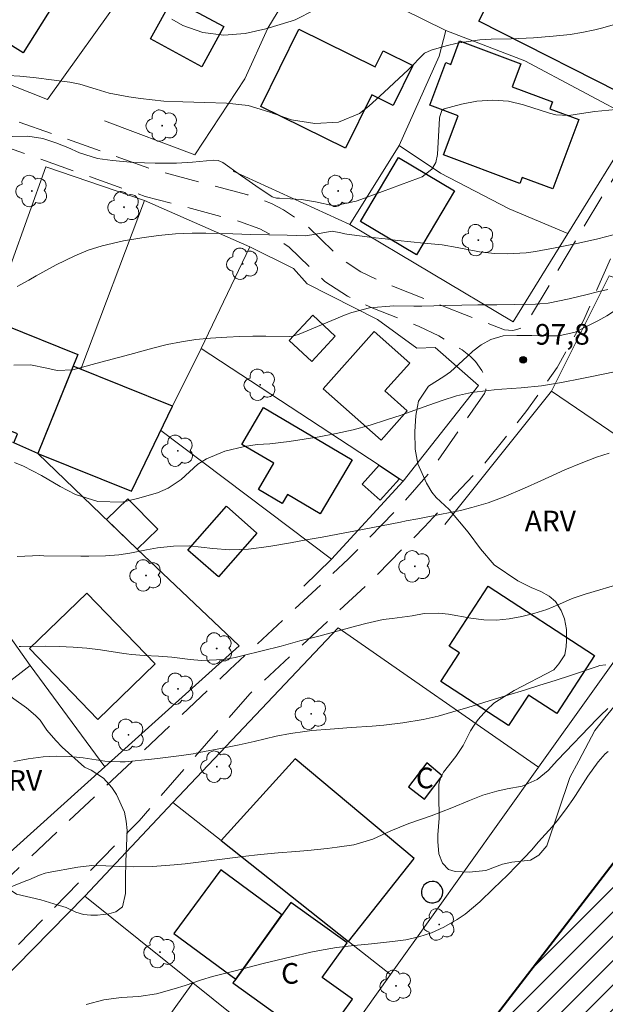
# Model space of a CAD drawing. Units: metres. Extents: x 287451 to 287967, y 1669914 to 1670479.
# Drawn here: x 287532 to 287575, y 1670038 to 1670110 of the extents above; entities that cross this region are included whole.
import ezdxf
from ezdxf.enums import TextEntityAlignment as Align

# ---------------------------------------------------------------- set-up
doc = ezdxf.new("R2010")
doc.units = ezdxf.units.M
doc.header["$MEASUREMENT"] = 0
doc.linetypes.add('HIDDEN', pattern=[0.375, 0.25, -0.125])
for name, color, linetype, lineweight, true_color in [('Arvores_Isoladas', 7, 'Continuous', 18, 0x00ff33), ('Curvas_Intermediarias', 7, 'Continuous', 9, 0x783c14), ('Curvas_Mestras', 7, 'Continuous', 20, 0x783c14), ('Pto_Cotado', 7, 'Continuous', 9, 0x783c14), ('Topon_Pto_Cotado', 7, 'Continuous', 9, 0x783c14), ('Topon_Vegetacao', 7, 'Continuous', 9, 0x00ff33), ('Vegetacao', 7, 'Orla8', 9, 0x00ff33)]:
    doc.layers.add(name, color=color, linetype=linetype, lineweight=lineweight, true_color=true_color)
for name, color, linetype, lineweight in [('Cerca', 8, 'Cerca', 20), ('Edificacoes', 7, 'Continuous', 30), ('Edificacoes_Notaveis', 7, 'Continuous', 40), ('Edificacoes_Notaveis_Hatch', 8, 'Continuous', 9), ('Muro_Grade', 8, 'Continuous', 20), ('Nao_Pavimentada_S_Mfio', 10, 'HIDDEN', 15), ('Topon_Fundacao_Const_Ruinas', 7, 'Continuous', 9)]:
    doc.layers.add(name, color=color, linetype=linetype, lineweight=lineweight)
doc.styles.add('Arial', font='arial.ttf', dxfattribs={"height": 1.5})
doc.styles.get("Standard").update_dxf_attribs({"font": 'arial.ttf'})
doc.linetypes.add('Cerca', pattern='A,10,0,["X",Standard,S=1,R=0,X=0,Y=-0.5],0.1', length=10.1)
doc.linetypes.add('Orla8', pattern='A,6,-0.5,["V",Standard,S=1,R=0,X=-0.5,Y=-1],-0.5,6,-0.5,["V",Standard,S=1,R=0,X=-0.5,Y=-1],-0.5', length=14)

# ---------------------------------------------------------------- blocks, each defined once
blk = doc.blocks.new('Cotas')
at = {"layer": 'Pto_Cotado'}
blk.add_hatch(color=256, dxfattribs=at).paths.add_polyline_path([(0, 0.24, 1), (0, -0.24, 1)])
at = {"layer": 'Pto_Cotado', "lineweight": -3}
blk.add_lwpolyline([(0, -0.24, -1), (0, 0.24, -1)], format="xyb", close=True, dxfattribs=at)
blk = doc.blocks.new('Arvore')
at = {"layer": 'Arvores_Isoladas'}
blk.add_lwpolyline([(-0.718, 0.493, 0.872324), (-0.722, -0.551, 0.862983), (0.284, -0.827, 0.900105), (0.89, 0.029, 0.863155), (0.262, 0.861, 0.882486)], format="xyb", close=True, dxfattribs=at)
blk.add_circle((0, 0), 0.0286, dxfattribs=at)

msp = doc.modelspace()

# ---------------------------------------------------------------- hatches: boundary and pattern name
at = {"layer": 'Edificacoes_Notaveis_Hatch'}
h = msp.add_hatch(dxfattribs=at)
h.set_pattern_fill('ANSI31', color=256, scale=10)
h.paths.add_polyline_path([(287601.253, 1670049.882), (287579.515, 1670021.614), (287574.984, 1670025.098), (287572.738, 1670022.178), (287569.168, 1670024.924), (287571.377, 1670027.796), (287563.773, 1670033.643), (287584.935, 1670061.163), (287585.547, 1670061.959)])

# ---------------------------------------------------------------- linework, layer by layer
at = {"layer": 'Cerca', "flags": 128}
for points in [[(287547.451, 1670098.662), (287555.945, 1670094.781), (287567.819, 1670087.698)], [(287559.816, 1670076.133), (287565.278, 1670083.086), (287562.127, 1670085.827), (287560.806, 1670085.777), (287557.955, 1670087.878), (287552.833, 1670090.469), (287551.843, 1670091.58), (287548.662, 1670093.16), (287545.131, 1670085.773)], [(287543.039, 1670081.566), (287545.131, 1670085.773)], [(287559.816, 1670076.133), (287558.059, 1670077.287), (287545.131, 1670085.773)], [(287527.033, 1670070.731), (287522.191, 1670076.794), (287527.313, 1670080.785), (287533.265, 1670078.144), (287540.49, 1670071.18), (287547.891, 1670064.149), (287538.118, 1670055.365)], [(287542.193, 1670079.809), (287554.594, 1670070.461)], [(287554.594, 1670070.461), (287559.816, 1670076.133)], [(287527.033, 1670070.731), (287501.313, 1670052.524), (287509.266, 1670044.568), (287532.715, 1670062.718)], [(287532.715, 1670062.718), (287527.033, 1670070.731)], [(287554.594, 1670070.461), (287552.593, 1670068.49)], [(287532.715, 1670062.718), (287538.118, 1670055.365)], [(287538.118, 1670055.365), (287516.219, 1670035.648)]]:
    msp.add_lwpolyline(points, dxfattribs=at)
at = {"layer": 'Curvas_Intermediarias', "flags": 128}
for points, elevation in [([(287553.384, 1670110.387), (287551.963, 1670109.647), (287551.663, 1670109.547), (287549.832, 1670108.986), (287548.322, 1670108.646), (287546.771, 1670108.546), (287545.25, 1670108.726), (287543.81, 1670109.247), (287542.989, 1670109.707)], 93), ([(287578.483, 1670110.247), (287574.222, 1670109.046), (287573.742, 1670108.926), (287572.791, 1670108.726), (287571.951, 1670108.596), (287570.72, 1670108.456), (287569.29, 1670108.346), (287567.659, 1670108.276), (287566.219, 1670108.256), (287565.388, 1670108.206), (287563.738, 1670107.956), (287562.927, 1670107.756), (287561.857, 1670107.436), (287561.357, 1670107.216), (287560.166, 1670106.025), (287559.506, 1670105.385), (287558.426, 1670104.395), (287557.315, 1670103.364), (287556.635, 1670102.854), (287555.114, 1670102.224), (287553.404, 1670102.114), (287551.703, 1670102.394), (287550.052, 1670102.974), (287548.542, 1670103.414), (287546.981, 1670103.594), (287545.39, 1670103.644), (287543.8, 1670103.684), (287542.419, 1670103.744), (287540.719, 1670103.924), (287539.878, 1670104.055), (287538.438, 1670104.315), (287537.507, 1670104.615), (287536.317, 1670104.985), (287535.577, 1670105.125), (287533.876, 1670105.345), (287533.556, 1670105.385), (287532.915, 1670105.465), (287531.955, 1670105.565), (287531.095, 1670105.615)], 94), ([(287531.755, 1670090.269), (287532.615, 1670090.719), (287533.146, 1670091.039), (287534.586, 1670091.85), (287535.947, 1670092.5), (287536.927, 1670092.91), (287537.937, 1670093.23), (287539.498, 1670093.58), (287540.829, 1670093.81), (287542.039, 1670093.981), (287543.26, 1670094.091), (287544.48, 1670094.151), (287545.46, 1670094.151), (287546.441, 1670094.121), (287547.421, 1670094.091), (287548.732, 1670094.061), (287550.052, 1670094.021), (287551.373, 1670093.991), (287552.683, 1670093.961), (287553.163, 1670094.031), (287554.654, 1670094.281), (287555.274, 1670094.181), (287555.574, 1670094.101), (287555.714, 1670094.081), (287557.555, 1670093.84), (287558.496, 1670093.73), (287559.436, 1670093.62), (287560.376, 1670093.52), (287561.307, 1670093.43), (287562.637, 1670093.29), (287563.728, 1670093.11), (287565.348, 1670092.78), (287566.449, 1670092.67), (287567.389, 1670092.64), (287568.75, 1670092.72), (287569.42, 1670092.82), (287570.85, 1670093.08), (287572.551, 1670093.42), (287573.972, 1670093.74), (287575.072, 1670094.021)], 96), ([(287531.515, 1670084.547), (287532.725, 1670084.587), (287533.916, 1670084.337), (287534.666, 1670084.157), (287535.797, 1670084.217), (287537.487, 1670084.677), (287538.308, 1670084.897), (287539.938, 1670085.337), (287541.629, 1670085.797), (287542.659, 1670086.047), (287543.7, 1670086.257), (287544.75, 1670086.408), (287545.801, 1670086.518), (287546.991, 1670086.588), (287547.931, 1670086.638), (287548.882, 1670086.658), (287549.822, 1670086.658), (287551.533, 1670086.648), (287551.803, 1670086.668), (287552.253, 1670086.798), (287555.664, 1670088.228), (287556.075, 1670088.388), (287557.365, 1670088.718), (287559.126, 1670088.859), (287560.576, 1670088.849), (287561.157, 1670088.849), (287562.917, 1670088.889), (287564.078, 1670088.919), (287565.248, 1670088.939), (287565.999, 1670088.949), (287566.629, 1670088.949), (287567.909, 1670088.969), (287569.44, 1670088.989), (287569.75, 1670088.999), (287570.36, 1670089.059), (287571.881, 1670089.369), (287573.191, 1670089.699), (287573.942, 1670089.879), (287574.682, 1670090.059)], 97), ([(287531.555, 1670077.484), (287532.225, 1670077.204), (287533.526, 1670076.534), (287534.876, 1670075.743), (287536.007, 1670075.153), (287537.617, 1670074.653), (287539.398, 1670074.593), (287540.508, 1670074.873), (287541.949, 1670075.283), (287542.739, 1670075.613), (287543.67, 1670076.254), (287544.9, 1670077.354), (287545.51, 1670077.754), (287546.861, 1670078.294), (287548.272, 1670078.654), (287549.192, 1670078.795), (287550.132, 1670078.835), (287551.533, 1670078.995), (287553.714, 1670079.345), (287554.954, 1670079.585), (287556.185, 1670079.855), (287557.405, 1670080.195), (287558.606, 1670080.575), (287559.656, 1670080.925), (287560.326, 1670081.155), (287561.677, 1670081.636), (287562.637, 1670081.986), (287563.688, 1670082.326), (287564.778, 1670082.556), (287566.429, 1670082.756), (287566.979, 1670082.806), (287568.379, 1670082.896), (287569.86, 1670083.046), (287571.331, 1670083.286), (287572.791, 1670083.586), (287573.522, 1670083.736), (287575.162, 1670084.057)], 98), ([(287531.755, 1670070.641), (287532.865, 1670070.701), (287533.416, 1670070.711), (287533.696, 1670070.701), (287536.387, 1670070.661), (287536.977, 1670070.661), (287538.178, 1670070.701), (287539.138, 1670070.781), (287539.958, 1670070.881), (287541.159, 1670071.142), (287541.969, 1670071.282), (287543.11, 1670071.392), (287544.28, 1670071.432), (287545.991, 1670071.242), (287547.211, 1670071.122), (287548.562, 1670071.172), (287550.052, 1670071.372), (287551.613, 1670071.652), (287552.763, 1670071.862), (287553.914, 1670072.062), (287555.064, 1670072.282), (287556.215, 1670072.502), (287559.616, 1670073.142), (287560.026, 1670073.232), (287560.867, 1670073.392), (287562.487, 1670073.703), (287563.968, 1670073.993), (287564.808, 1670074.203), (287565.999, 1670074.553), (287567.149, 1670074.983), (287568.64, 1670075.613), (287569.81, 1670076.144), (287570.39, 1670076.414), (287571.551, 1670076.944), (287572.741, 1670077.424), (287573.872, 1670077.864), (287574.772, 1670078.164)], 99), ([(287531.525, 1670055.755), (287532.555, 1670055.956), (287533.646, 1670056.086), (287534.616, 1670056.136), (287535.587, 1670056.106), (287536.557, 1670056.016), (287538.138, 1670055.785), (287538.508, 1670055.745), (287539.238, 1670055.715), (287539.608, 1670055.735), (287541.529, 1670055.926), (287541.959, 1670055.966), (287543.7, 1670056.176), (287544.56, 1670056.316), (287544.99, 1670056.396), (287546.811, 1670056.736), (287547.901, 1670056.956), (287548.982, 1670057.216), (287550.582, 1670057.586), (287551.623, 1670057.796), (287552.663, 1670057.936), (287553.183, 1670057.996), (287554.504, 1670058.096), (287556.035, 1670058.216), (287557.565, 1670058.326), (287558.406, 1670058.396), (287559.776, 1670058.557), (287561.267, 1670058.797), (287562.347, 1670059.037), (287563.418, 1670059.357), (287564.508, 1670059.687), (287565.598, 1670060.017), (287566.139, 1670060.187), (287567.489, 1670060.587), (287568.62, 1670060.937), (287569.74, 1670061.288), (287570.85, 1670061.648), (287571.971, 1670062.008), (287573.982, 1670062.688), (287574.092, 1670062.718), (287574.542, 1670062.778)], 101), ([(287527.954, 1670045.291), (287532.395, 1670047.082), (287532.595, 1670047.162), (287533.386, 1670047.502), (287533.796, 1670047.632), (287534.006, 1670047.682), (287536.167, 1670048.062), (287537.177, 1670048.182), (287538.198, 1670048.172), (287539.218, 1670048.112), (287540.238, 1670048.102), (287541.599, 1670048.122), (287543.18, 1670048.232), (287543.96, 1670048.313), (287546.861, 1670048.683), (287548.151, 1670048.843), (287549.442, 1670048.983), (287550.733, 1670049.113), (287552.023, 1670049.213), (287552.873, 1670049.283), (287554.294, 1670049.433), (287555.004, 1670049.523), (287556.235, 1670049.703), (287557.605, 1670050.103), (287558.906, 1670050.713), (287560.236, 1670051.254), (287561.857, 1670051.814), (287563.358, 1670052.394), (287564.628, 1670052.924), (287565.608, 1670053.304), (287566.619, 1670053.595), (287567.359, 1670053.775), (287568.47, 1670053.955), (287569.56, 1670054.445), (287570.35, 1670055.095), (287571.041, 1670055.845), (287573.902, 1670058.847), (287574.152, 1670059.097), (287574.692, 1670059.597)], 102), ([(287574.702, 1670056.486), (287574.482, 1670056.306), (287573.992, 1670055.735), (287573.231, 1670054.675), (287572.331, 1670053.284), (287572.141, 1670052.984), (287571.741, 1670052.404), (287571.101, 1670051.554), (287570.64, 1670051.014), (287569.66, 1670049.903), (287569.14, 1670049.313), (287568.059, 1670048.172), (287567.389, 1670047.492), (287566.389, 1670046.512), (287565.388, 1670045.541), (287564.318, 1670044.651), (287563.748, 1670044.271), (287562.757, 1670043.711), (287561.877, 1670043.311), (287560.957, 1670043.01), (287560.006, 1670042.8), (287559.046, 1670042.66), (287557.505, 1670042.5), (287556.245, 1670042.37), (287554.974, 1670042.23), (287553.724, 1670042.02), (287553.103, 1670041.89), (287551.683, 1670041.55), (287550.662, 1670041.31), (287549.632, 1670041.06), (287548.612, 1670040.81), (287547.591, 1670040.549), (287545.961, 1670040.129), (287545.16, 1670039.889), (287543.98, 1670039.479), (287543.18, 1670039.229), (287541.879, 1670038.859), (287540.609, 1670038.669), (287539.318, 1670038.609), (287538.048, 1670038.429), (287536.777, 1670038.088)], 103)]:
    msp.add_lwpolyline(points, dxfattribs=dict(at, elevation=elevation))
at = {"layer": 'Curvas_Mestras', "flags": 128}
for points, elevation in [([(287575.272, 1670103.144), (287573.732, 1670102.984), (287572.781, 1670102.834), (287571.841, 1670102.694), (287570.91, 1670102.744), (287570.45, 1670102.864), (287568.57, 1670103.474), (287567.459, 1670103.734), (287566.319, 1670103.814), (287565.178, 1670103.734), (287564.048, 1670103.514), (287562.797, 1670103.194), (287562.627, 1670103.054), (287562.467, 1670102.624), (287562.457, 1670102.504), (287562.307, 1670099.853), (287562.177, 1670099.293), (287561.887, 1670098.792), (287561.197, 1670098.252), (287560.927, 1670098.132), (287556.995, 1670096.692), (287556.385, 1670096.482), (287554.784, 1670096.131), (287553.434, 1670096.422), (287552.413, 1670096.582), (287550.813, 1670096.682), (287550.602, 1670096.702), (287550.292, 1670096.782), (287549.102, 1670097.592), (287548.372, 1670098.102), (287548.001, 1670098.362), (287546.701, 1670099.273), (287546.371, 1670099.423), (287546.021, 1670099.453), (287544.49, 1670099.303), (287543.35, 1670099.243), (287541.799, 1670099.233), (287540.238, 1670099.283), (287538.688, 1670099.433), (287537.597, 1670099.583), (287536.287, 1670099.993), (287535.436, 1670100.363), (287534.576, 1670100.703), (287533.616, 1670101.033), (287532.525, 1670101.203), (287531.395, 1670101.163)], 95), ([(287575.832, 1670068.741), (287573.031, 1670067.92), (287572.091, 1670067.6), (287571.171, 1670067.19), (287570.26, 1670066.8), (287569.3, 1670066.51), (287568.44, 1670066.29), (287567.519, 1670066.12), (287566.599, 1670066.03), (287565.668, 1670066.05), (287564.738, 1670066.16), (287563.107, 1670066.45), (287562.407, 1670066.52), (287561.347, 1670066.5), (287560.476, 1670066.34), (287559.016, 1670066.15), (287558.366, 1670066.06), (287557.095, 1670065.769), (287556.455, 1670065.609), (287553.694, 1670064.869), (287552.313, 1670064.509), (287550.943, 1670064.139), (287549.572, 1670063.789), (287548.182, 1670063.458), (287547.611, 1670063.318), (287546.801, 1670063.168), (287545.15, 1670063.098), (287544.33, 1670063.168), (287542.989, 1670063.328), (287542.039, 1670063.408), (287540.979, 1670063.458), (287540.068, 1670063.539), (287539.698, 1670063.579), (287539.518, 1670063.609), (287537.807, 1670063.859), (287536.817, 1670063.979), (287535.817, 1670064.069), (287534.816, 1670064.119), (287533.806, 1670064.129), (287532.005, 1670064.109), (287531.895, 1670064.109)], 100)]:
    msp.add_lwpolyline(points, dxfattribs=dict(at, elevation=elevation))
at = {"layer": 'Edificacoes', "flags": 128}
for points in [[(287532.185, 1670107.243), (287522.625, 1670113.258), (287526.279, 1670119.065), (287536.153, 1670113.549)], [(287577.169, 1670103.552), (287565.318, 1670109.548), (287567.417, 1670113.697), (287572.333, 1670111.21), (287573.128, 1670112.78), (287578.176, 1670110.227), (287577.263, 1670108.422), (287579.15, 1670107.468)], [(287545.183, 1670106.232), (287541.45, 1670108.258), (287543.038, 1670111.184), (287546.771, 1670109.159)], [(287555.611, 1670100.316), (287549.457, 1670103.362), (287552.232, 1670108.97), (287557.778, 1670106.225), (287558.355, 1670107.392), (287560.522, 1670106.32), (287559.088, 1670103.423), (287557.53, 1670104.194)], [(287563.912, 1670108.119), (287568.354, 1670106.464), (287567.728, 1670104.784), (287570.664, 1670103.691), (287570.478, 1670103.193), (287572.569, 1670102.414), (287570.688, 1670097.367), (287568.451, 1670098.201), (287568.287, 1670097.762), (287562.738, 1670099.829), (287563.8, 1670102.681), (287561.747, 1670103.446), (287562.903, 1670106.552), (287563.276, 1670106.413)], [(287560.778, 1670092.57), (287556.703, 1670094.991), (287559.473, 1670099.653), (287563.548, 1670097.232)], [(287531.527, 1670078.916), (287531.786, 1670079.557), (287528.152, 1670081.022), (287530.77, 1670087.513), (287536.166, 1670085.337), (287533.265, 1670078.144)], [(287554.874, 1670086.661), (287553.169, 1670084.826), (287551.53, 1670086.349), (287553.236, 1670088.184)], [(287554.006, 1670082.831), (287557.705, 1670086.999), (287560.286, 1670084.708), (287558.488, 1670082.681), (287560.111, 1670081.24), (287558.211, 1670079.099)], [(287543.039, 1670081.566), (287535.821, 1670084.482), (287533.265, 1670078.144), (287540.075, 1670075.398)], [(287549.662, 1670081.478), (287556.1, 1670077.683), (287553.781, 1670073.75), (287551.408, 1670075.149), (287551.029, 1670074.507), (287549.299, 1670075.526), (287550.417, 1670077.422), (287548.082, 1670078.798)], [(287559.555, 1670076.305), (287558.152, 1670074.75), (287556.842, 1670075.898), (287558.059, 1670077.287)], [(287538.263, 1670073.327), (287539.811, 1670074.845), (287541.976, 1670072.637), (287540.49, 1670071.18)], [(287544.162, 1670071.114), (287546.961, 1670074.301), (287549.186, 1670072.346), (287546.387, 1670069.16)], [(287567.478, 1670058.368), (287562.558, 1670061.572), (287563.912, 1670063.651), (287563.154, 1670064.144), (287565.98, 1670068.484), (287573.719, 1670063.446), (287570.975, 1670059.231), (287568.913, 1670060.573)], [(287532.651, 1670063.972), (287536.823, 1670067.996), (287541.799, 1670062.838), (287537.627, 1670058.814)], [(287546.575, 1670049.999), (287555.845, 1670042.67), (287560.616, 1670048.703), (287551.963, 1670055.956)], [(287561.527, 1670055.655), (287560.196, 1670053.915), (287561.367, 1670053.024), (287562.657, 1670054.705)], [(287547.639, 1670039.939), (287550.998, 1670044.601), (287546.551, 1670047.876), (287543.144, 1670043.25)], [(287561.927, 1670047.032), (287561.707, 1670047.002), (287561.557, 1670046.942), (287561.427, 1670046.862), (287561.317, 1670046.752), (287561.237, 1670046.622), (287561.177, 1670046.472), (287561.147, 1670046.322), (287561.147, 1670046.172), (287561.177, 1670046.012), (287561.237, 1670045.872), (287561.327, 1670045.741), (287561.447, 1670045.641), (287561.577, 1670045.551), (287561.717, 1670045.501), (287561.877, 1670045.471), (287562.027, 1670045.481), (287562.187, 1670045.521), (287562.327, 1670045.581), (287562.447, 1670045.681), (287562.557, 1670045.792), (287562.627, 1670045.932), (287562.677, 1670046.072), (287562.697, 1670046.232), (287562.687, 1670046.382), (287562.647, 1670046.532), (287562.577, 1670046.672), (287562.477, 1670046.792), (287562.367, 1670046.902), (287562.227, 1670046.972), (287562.077, 1670047.022)], [(287547.442, 1670039.666), (287553.728, 1670035.138), (287556.129, 1670038.47), (287553.927, 1670040.056), (287555.734, 1670042.564), (287551.65, 1670045.506), (287547.639, 1670039.939)]]:
    msp.add_lwpolyline(points, close=True, dxfattribs=at)
at = {"layer": 'Edificacoes_Notaveis', "flags": 128}
msp.add_lwpolyline([(287601.253, 1670049.882), (287585.547, 1670061.959), (287584.935, 1670061.163), (287563.773, 1670033.643), (287571.377, 1670027.796), (287569.168, 1670024.924), (287572.738, 1670022.178), (287574.984, 1670025.098), (287579.515, 1670021.614)], close=True, dxfattribs=at)
at = {"layer": 'Muro_Grade', "flags": 128}
for points in [[(287529.186, 1670120.692), (287526.984, 1670121.673), (287518.153, 1670112.51), (287517.854, 1670112.143), (287517.653, 1670111.786), (287517.517, 1670111.435), (287517.432, 1670111.083), (287517.368, 1670110.706), (287517.361, 1670110.341), (287517.373, 1670110.205), (287517.395, 1670110.078), (287517.433, 1670109.958), (287517.488, 1670109.851), (287517.555, 1670109.773), (287517.649, 1670109.704), (287521.751, 1670108.044), (287524.837, 1670107.475), (287533.966, 1670103.85), (287545.351, 1670119.77)], [(287554.993, 1670112.803), (287552.889, 1670113.844), (287549.979, 1670109.043), (287548.305, 1670105.353), (287544.682, 1670099.843), (287538.102, 1670102.322)], [(287554.993, 1670112.803), (287562.916, 1670108.885)], [(287559.519, 1670100.506), (287562.433, 1670107.017), (287562.916, 1670108.885)], [(287571.79, 1670094.134), (287576.838, 1670102.316), (287568.653, 1670106.663), (287562.916, 1670108.885)], [(287555.945, 1670094.781), (287559.519, 1670100.506)], [(287559.519, 1670100.506), (287562.532, 1670098.509), (287567.528, 1670095.917), (287571.79, 1670094.134)], [(287527.313, 1670080.785), (287529.972, 1670088.215), (287533.83, 1670098.973), (287541.017, 1670096.521)], [(287533.265, 1670078.144), (287535.821, 1670084.482), (287536.382, 1670084.255), (287541.017, 1670096.521)], [(287541.017, 1670096.521), (287548.662, 1670093.16)], [(287571.79, 1670094.134), (287567.819, 1670087.698)], [(287570.6, 1670082.676), (287574.782, 1670091.034), (287575.288, 1670090.886)], [(287562.849, 1670072.977), (287570.6, 1670082.676)], [(287570.6, 1670082.676), (287578.403, 1670077.351), (287583.084, 1670074.157)], [(287540.075, 1670075.398), (287543.039, 1670081.566)], [(287569.654, 1670055.348), (287577.785, 1670066.736), (287583.084, 1670074.157)], [(287569.654, 1670055.348), (287555.087, 1670065.475), (287543.084, 1670052.76)], [(287569.654, 1670055.348), (287561.877, 1670044.448), (287558.888, 1670040.26)], [(287536.675, 1670045.97), (287543.084, 1670052.76)], [(287558.888, 1670040.26), (287555.845, 1670042.67), (287546.575, 1670049.999), (287543.084, 1670052.76)], [(287532.225, 1670022.498), (287521.711, 1670030.728), (287536.675, 1670045.97)], [(287536.675, 1670045.97), (287544.522, 1670039.665)], [(287553.383, 1670032.546), (287558.888, 1670040.26)], [(287544.522, 1670039.665), (287540.581, 1670034.164), (287532.225, 1670022.498)], [(287544.522, 1670039.665), (287553.383, 1670032.546)]]:
    msp.add_lwpolyline(points, dxfattribs=at)
at = {"layer": 'Nao_Pavimentada_S_Mfio', "ltscale": 10, "flags": 128}
msp.add_lwpolyline([(287468.036, 1670041.338), (287475.75, 1670045.896), (287476.739, 1670046.677), (287477.485, 1670047.47), (287478.1, 1670048.358), (287479.404, 1670050.653), (287481.325, 1670051.994), (287485.427, 1670053.735), (287489.969, 1670053.234), (287494.17, 1670051.214), (287499.632, 1670047.402), (287509.436, 1670035.818), (287515.489, 1670027.374), (287522.661, 1670017.81), (287529.944, 1670007.917), (287533.526, 1670002.104), (287537.027, 1669997.983), (287540.939, 1669994.751), (287541.729, 1669995.732), (287537.117, 1669999.543), (287535.136, 1670002.024), (287530.635, 1670009.177), (287526.613, 1670016.32), (287519.7, 1670026.344), (287519.45, 1670027.754), (287519.74, 1670029.055), (287521.091, 1670031.536), (287529.344, 1670039.889), (287540.619, 1670051.444), (287548.672, 1670060.677), (287557.421, 1670068.821), (287561.366, 1670072.809), (287565.689, 1670077.358), (287568.796, 1670081.254), (287571, 1670084.376), (287572.917, 1670087.804), (287575.759, 1670094.304), (287576.351, 1670095.673), (287576.847, 1670096.616), (287577.436, 1670097.567), (287581.079, 1670102.128), (287588.333, 1670110.212), (287594.443, 1670118.178), (287597.358, 1670122.455), (287609.399, 1670140.126), (287615.13, 1670148.314), (287623.696, 1670160.314), (287623.82, 1670160.439), (287623.944, 1670160.539), (287624.106, 1670160.624), (287624.301, 1670160.68), (287624.502, 1670160.696), (287624.708, 1670160.678), (287624.903, 1670160.628), (287625.088, 1670160.545), (287625.473, 1670160.282), (287637.952, 1670151.451), (287638.671, 1670152.424), (287653.391, 1670172.327), (287662.962, 1670185.249), (287672.142, 1670197.757), (287680.664, 1670209.367), (287666.633, 1670216.229), (287657.305, 1670220.791), (287649.379, 1670224.136), (287639.095, 1670229.401), (287635.532, 1670230.84), (287633.626, 1670231.586), (287620.223, 1670236.579), (287617.702, 1670237.43), (287615.489, 1670238.037), (287606.626, 1670240.587), (287605.093, 1670241.15), (287604.139, 1670241.579), (287603.246, 1670242.125), (287602.588, 1670242.704), (287602.064, 1670243.351), (287601.633, 1670244.186), (287601.346, 1670245.013), (287601.241, 1670245.834), (287601.272, 1670246.597), (287602.055, 1670252.992), (287603.566, 1670262.836), (287605.233, 1670271.431), (287605.788, 1670274.081), (287605.946, 1670274.512), (287606.442, 1670275.448), (287606.805, 1670275.961), (287607.263, 1670276.447), (287607.758, 1670276.839), (287608.272, 1670277.143), (287608.788, 1670277.335), (287609.301, 1670277.446), (287609.732, 1670277.484), (287610.15, 1670277.47), (287610.506, 1670277.428), (287612.707, 1670276.952), (287627.777, 1670273.691), (287647.064, 1670269.67), (287656.245, 1670267.468), (287666.703, 1670264.825), (287682.104, 1670260.52), (287693.414, 1670256.626), (287700.044, 1670253.976), (287702.428, 1670252.712), (287703.298, 1670252.045), (287703.838, 1670251.515), (287704.284, 1670250.927), (287704.596, 1670250.325), (287704.797, 1670249.574), (287704.947, 1670248.771), (287704.977, 1670247.968), (287704.909, 1670247.128), (287704.731, 1670246.236), (287704.223, 1670244.953), (287696.486, 1670229.377), (287690.964, 1670216.849), (287686.94, 1670207.475), (287686.344, 1670206.548), (287686.237, 1670206.345), (287687.315, 1670205.815), (287687.381, 1670205.941), (287688.058, 1670206.995), (287691.157, 1670205.664), (287695.173, 1670215.019), (287700.666, 1670227.482), (287707.365, 1670241.859), (287707.714, 1670242.584), (287708.033, 1670243.077), (287708.465, 1670243.496), (287708.975, 1670243.761), (287709.614, 1670243.85), (287710.273, 1670243.794), (287710.924, 1670243.623), (287724.671, 1670237.691), (287740.852, 1670230.942), (287753.271, 1670226.251), (287753.624, 1670226.043), (287753.958, 1670225.785), (287754.194, 1670225.542), (287754.434, 1670225.208), (287754.584, 1670224.791), (287754.646, 1670224.381), (287754.668, 1670223.966), (287754.616, 1670223.614), (287754.389, 1670222.783), (287749.875, 1670206.236), (287751.836, 1670205.701), (287756.35, 1670222.248), (287756.658, 1670223.242), (287757.092, 1670224.058), (287757.542, 1670224.518), (287758.202, 1670224.88), (287758.834, 1670225.057), (287759.754, 1670225.095), (287764.427, 1670224.646), (287772.301, 1670223.871), (287782.987, 1670222.316), (287788.039, 1670221.578), (287788.331, 1670221.511), (287788.628, 1670221.385), (287788.827, 1670221.191), (287788.957, 1670220.975), (287789.069, 1670220.689), (287789.115, 1670220.404), (287789.102, 1670220.116), (287789.037, 1670219.839), (287784.399, 1670208.353), (287779.275, 1670194.141), (287774.214, 1670179.647), (287774.196, 1670178.984), (287774.272, 1670178.455), (287774.497, 1670177.691), (287774.662, 1670176.776), (287774.692, 1670176.388), (287774.694, 1670176.031), (287774.558, 1670175.261), (287774.193, 1670174.345), (287773.797, 1670173.675), (287772.425, 1670171.723), (287770.814, 1670169.626), (287768.746, 1670166.437), (287768.357, 1670165.771), (287769.279, 1670165.366), (287770.469, 1670167.35), (287771.593, 1670168.992), (287774.239, 1670171.79), (287774.874, 1670172.552), (287775.407, 1670173.34), (287776.754, 1670176.11), (287776.923, 1670176.35), (287777.109, 1670176.567), (287777.239, 1670176.688), (287777.632, 1670176.938), (287777.985, 1670177.203), (287783.389, 1670192.679), (287788.425, 1670206.661), (287796.69, 1670227.128), (287802.954, 1670242.839), (287803.641, 1670244.407), (287804.859, 1670246.712), (287805.679, 1670248.15), (287806.34, 1670249.138), (287807.102, 1670250.099), (287808.136, 1670251.172), (287811.086, 1670253.512), (287814.406, 1670255.465), (287817.081, 1670256.63), (287821.023, 1670257.872), (287830.128, 1670260.705), (287831.696, 1670261.25), (287832.945, 1670261.835), (287834.096, 1670262.601), (287835.919, 1670264.332), (287848.188, 1670275.978), (287849.36, 1670276.892), (287850.128, 1670277.365), (287850.909, 1670277.716), (287852.386, 1670278.079), (287853.247, 1670278.175), (287855.027, 1670278.061), (287855.917, 1670277.916), (287856.678, 1670277.704), (287857.403, 1670277.412), (287858.793, 1670276.718), (287860.784, 1670275.464), (287861.698, 1670274.712), (287862.081, 1670274.341), (287863.665, 1670272.346), (287866.197, 1670269.051), (287867.834, 1670267.184), (287870.023, 1670265.036), (287876.096, 1670259.519), (287881.059, 1670255.513), (287887.365, 1670250.602), (287894.276, 1670245.455), (287895.599, 1670244.433), (287896.47, 1670243.751), (287897.395, 1670242.96), (287901.223, 1670239.617), (287902.392, 1670238.595), (287903.708, 1670237.419), (287906.991, 1670234.337)], dxfattribs=at)
for points in [[(287603.327, 1670174.495), (287604.051, 1670174.753), (287604.302, 1670174.799), (287604.54, 1670174.82), (287604.779, 1670174.815), (287605.013, 1670174.778), (287605.23, 1670174.709), (287605.631, 1670174.48), (287605.933, 1670174.282), (287621.827, 1670163.85), (287622.071, 1670163.69), (287622.257, 1670163.542), (287622.382, 1670163.384), (287622.463, 1670163.204), (287622.503, 1670162.999), (287622.506, 1670162.822), (287622.47, 1670162.638), (287622.41, 1670162.478), (287622.326, 1670162.327), (287622.17, 1670162.108), (287613.265, 1670149.632), (287607.519, 1670141.424), (287595.471, 1670123.741), (287589.613, 1670115.478), (287583.456, 1670108.068), (287576.69, 1670100.409), (287575.542, 1670098.847), (287574.292, 1670096.858), (287572.875, 1670094.486), (287568.823, 1670087.657), (287568.594, 1670087.396), (287568.36, 1670087.25), (287568.079, 1670087.137), (287567.779, 1670087.078), (287567.471, 1670087.085), (287567.167, 1670087.12), (287565.93, 1670087.589), (287558.415, 1670090.541), (287556.744, 1670091.336), (287555.365, 1670092.23), (287552.821, 1670094.695), (287551.113, 1670095.839), (287550.232, 1670096.309), (287548.516, 1670096.927), (287541.675, 1670098.749), (287526.046, 1670104.301), (287518.917, 1670106.451), (287518.18, 1670106.797), (287517.562, 1670107.265), (287517.183, 1670107.78), (287516.936, 1670108.348), (287516.766, 1670108.892), (287516.698, 1670109.415), (287516.667, 1670110.086), (287516.748, 1670110.799), (287516.935, 1670111.549), (287517.174, 1670112.129), (287518.068, 1670113.424), (287525.011, 1670122.257), (287526.394, 1670123.76), (287527.453, 1670124.712), (287527.897, 1670125.035), (287531.125, 1670126.543), (287532.296, 1670127.168), (287533.476, 1670127.938), (287540.114, 1670134.031), (287540.682, 1670134.653), (287541.176, 1670135.28), (287541.545, 1670135.892), (287541.872, 1670136.606), (287542.505, 1670138.459), (287543.027, 1670139.612), (287543.362, 1670140.142), (287543.782, 1670140.656), (287544.302, 1670141.205), (287544.908, 1670141.737), (287553.658, 1670147.927), (287556.836, 1670150.303), (287558.299, 1670151.74), (287559.465, 1670153.224), (287562.064, 1670157.703), (287564.414, 1670161.759), (287564.895, 1670162.361), (287565.513, 1670162.984), (287566.262, 1670163.54), (287567.193, 1670164.009), (287568.288, 1670164.407), (287572.098, 1670165.339), (287583.014, 1670167.93), (287592.408, 1670170.589)], [(287518.016, 1670104.615), (287515.574, 1670105.352), (287515.056, 1670105.464), (287514.209, 1670105.516), (287513.2, 1670105.447), (287512.041, 1670105.177), (287510.977, 1670104.668), (287509.326, 1670103.401), (287502.144, 1670097.089), (287493.581, 1670089.395), (287488.736, 1670085.05), (287478.482, 1670075.514), (287478.353, 1670075.347), (287478.282, 1670075.153), (287478.245, 1670074.933), (287478.241, 1670074.711), (287479.226, 1670067.284), (287479.704, 1670062.358), (287481.035, 1670060.067), (287482.366, 1670059.027), (287484.606, 1670058.116), (287493.37, 1670055.875), (287500.793, 1670051.434), (287507.185, 1670045.151), (287514.208, 1670035.838), (287515.419, 1670033.937), (287516.669, 1670033.777), (287526.543, 1670043.01), (287547.221, 1670062.438), (287555.843, 1670070.473), (287559.701, 1670074.428), (287561.696, 1670076.709), (287565.265, 1670081.831), (287565.714, 1670082.497), (287565.81, 1670082.733), (287565.851, 1670083.004), (287565.823, 1670083.369), (287565.699, 1670083.797), (287565.539, 1670084.156), (287565.061, 1670084.822), (287564.702, 1670085.19), (287564.102, 1670085.66), (287562.412, 1670086.684), (287560.979, 1670087.365), (287557.611, 1670088.688), (287555.757, 1670089.571), (287554.126, 1670090.628), (287551.528, 1670093.132), (287550.073, 1670094.106), (287549.392, 1670094.47), (287547.929, 1670094.995), (287541.072, 1670096.821), (287525.422, 1670102.38)]]:
    msp.add_lwpolyline(points, close=True, dxfattribs=at)
at = {"layer": 'Vegetacao', "flags": 128}
for points in [[(287560.86, 1670081.541), (287560.916, 1670081.944), (287561.665, 1670083.027), (287562.774, 1670083.735), (287563.247, 1670084.068), (287564.454, 1670085.179), (287564.884, 1670085.568), (287565.48, 1670086.026), (287566.175, 1670086.414), (287567.077, 1670086.679), (287568.076, 1670086.721), (287569.159, 1670086.721), (287570.227, 1670086.68), (287571.116, 1670086.694), (287572.31, 1670086.958), (287573.962, 1670087.777), (287574.614, 1670088.138), (287575.307, 1670088.596), (287576.099, 1670088.874), (287577.098, 1670088.902), (287577.584, 1670088.902), (287578.222, 1670088.736), (287578.82, 1670088.292), (287579.083, 1670087.917), (287579.25, 1670087.39), (287579.32, 1670086.696), (287579.334, 1670085.405), (287579.32, 1670084.614), (287579.209, 1670083.642), (287578.849, 1670082.213), (287578.724, 1670081.573), (287578.642, 1670079.978), (287578.684, 1670078.006), (287578.712, 1670076.229), (287578.699, 1670074.329), (287578.699, 1670073.453), (287578.977, 1670071.691), (287579.477, 1670070.136), (287579.685, 1670069.355), (287579.852, 1670068.221), (287579.797, 1670066.57), (287579.187, 1670064.529), (287578.729, 1670063.877), (287576.675, 1670061.613), (287574.469, 1670058.92), (287573.748, 1670058.003), (287572.568, 1670055.796), (287571.916, 1670054.588), (287570.251, 1670049.632), (287569.669, 1670048.939), (287569.072, 1670048.577), (287567.712, 1670048.424), (287567.021, 1670048.283), (287565.825, 1670047.84), (287564.617, 1670047.715), (287563.59, 1670047.757), (287563.117, 1670047.895), (287562.673, 1670048.355), (287562.409, 1670049.048), (287562.339, 1670049.949), (287562.339, 1670050.421), (287562.436, 1670051.629), (287562.408, 1670053.308), (287562.408, 1670054.114), (287562.519, 1670054.544), (287562.74, 1670054.974), (287563.629, 1670056.112), (287564.17, 1670056.904), (287564.697, 1670057.973), (287564.961, 1670058.403), (287565.266, 1670058.807), (287565.891, 1670059.514), (287566.404, 1670059.986), (287567.889, 1670060.916), (287570.761, 1670062.417), (287571.123, 1670062.847), (287571.553, 1670063.499), (287571.664, 1670064.097), (287571.691, 1670064.513), (287571.677, 1670065.345), (287571.538, 1670066.109), (287571.302, 1670066.72), (287570.872, 1670067.372), (287570.427, 1670067.774), (287569.816, 1670068.107), (287569.122, 1670068.384), (287568.15, 1670068.87), (287566.415, 1670070.05), (287565.443, 1670071.215), (287564.541, 1670072.423), (287563.165, 1670074.075), (287562.222, 1670074.948), (287561.902, 1670075.323), (287561.514, 1670075.98), (287560.889, 1670077.391), (287560.681, 1670078.446), (287560.653, 1670079.709), (287560.735, 1670080.902)], [(287522.943, 1670055.108), (287522.785, 1670055.495), (287522.676, 1670055.936), (287522.662, 1670056.506), (287522.701, 1670057.011), (287522.878, 1670057.934), (287522.903, 1670058.971), (287522.915, 1670059.969), (287522.978, 1670060.424), (287523.193, 1670061.044), (287523.824, 1670062.056), (287524.33, 1670062.485), (287524.81, 1670062.738), (287525.354, 1670062.852), (287525.986, 1670062.928), (287527.211, 1670062.903), (287527.717, 1670062.84), (287528.641, 1670062.411), (287529.374, 1670061.981), (287530.322, 1670061.21), (287531.511, 1670060.313), (287532.446, 1670059.643), (287533.091, 1670059.1), (287533.433, 1670058.745), (287533.913, 1670058.038), (287534.57, 1670057.28), (287535.038, 1670056.787), (287536.657, 1670055.334), (287537.137, 1670055.132), (287538.035, 1670054.538), (287538.642, 1670053.868), (287538.983, 1670053.349), (287539.565, 1670052.073), (287539.692, 1670051.404), (287539.742, 1670050.745), (287539.667, 1670048.495), (287539.642, 1670047.269), (287539.63, 1670046.157), (287539.415, 1670045.183), (287538.935, 1670044.817), (287538.43, 1670044.678), (287537.595, 1670044.589), (287537.102, 1670044.576), (287536.584, 1670044.639), (287536.028, 1670044.791), (287535.319, 1670045.132), (287534.422, 1670045.397), (287533.487, 1670045.7), (287531.717, 1670046.116), (287531.388, 1670046.332), (287530.87, 1670046.61), (287530.541, 1670046.837), (287529.921, 1670047.418), (287529.643, 1670047.772), (287529.289, 1670048.505), (287528.947, 1670049.567), (287528.732, 1670050.085), (287528.429, 1670050.566), (287527.772, 1670051.438), (287527.417, 1670051.767), (287526.873, 1670052.146), (287526.305, 1670052.36), (287525.445, 1670052.84), (287524.989, 1670053.042), (287524.623, 1670053.282), (287523.991, 1670053.789), (287523.637, 1670054.117), (287523.296, 1670054.483)]]:
    msp.add_lwpolyline(points, close=True, dxfattribs=at)

# ---------------------------------------------------------------- block references
at = {"layer": 'Arvores_Isoladas'}
for p in [(287542.29, 1670101.962), (287532.829, 1670097.211), (287555.083, 1670097.215), (287539.522, 1670096.028), (287565.273, 1670093.639), (287548.15, 1670091.924), (287549.415, 1670083.123), (287543.434, 1670078.333), (287560.663, 1670069.933), (287541.119, 1670069.271), (287546.262, 1670063.958), (287543.45, 1670061.038), (287553.128, 1670059.219), (287539.848, 1670057.696), (287546.264, 1670055.374), (287562.435, 1670043.901), (287542.136, 1670041.902), (287559.295, 1670039.447)]:
    msp.add_blockref('Arvore', p, dxfattribs=at)
at = {"layer": 'Pto_Cotado'}
msp.add_blockref('Cotas', (287568.53, 1670084.947, 97.82), dxfattribs=at)

# ---------------------------------------------------------------- texts
at = {"layer": 'Topon_Fundacao_Const_Ruinas', "style": 'Arial'}
for p in [(287560.733, 1670053.803), (287550.939, 1670039.602)]:
    msp.add_text('C', height=1.5, dxfattribs=at).set_placement(p)
at = {"layer": 'Topon_Pto_Cotado', "style": 'Arial'}
msp.add_text('97,8', height=1.5, dxfattribs=at).set_placement((287571.387, 1670086.795, 97.82), align=Align.MIDDLE_CENTER)
at = {"layer": 'Topon_Vegetacao', "style": 'Arial'}
for p in [(287568.648, 1670072.479), (287529.855, 1670053.624)]:
    msp.add_text('ARV', height=1.5, dxfattribs=at).set_placement(p)

doc.saveas('drawing.dxf')
